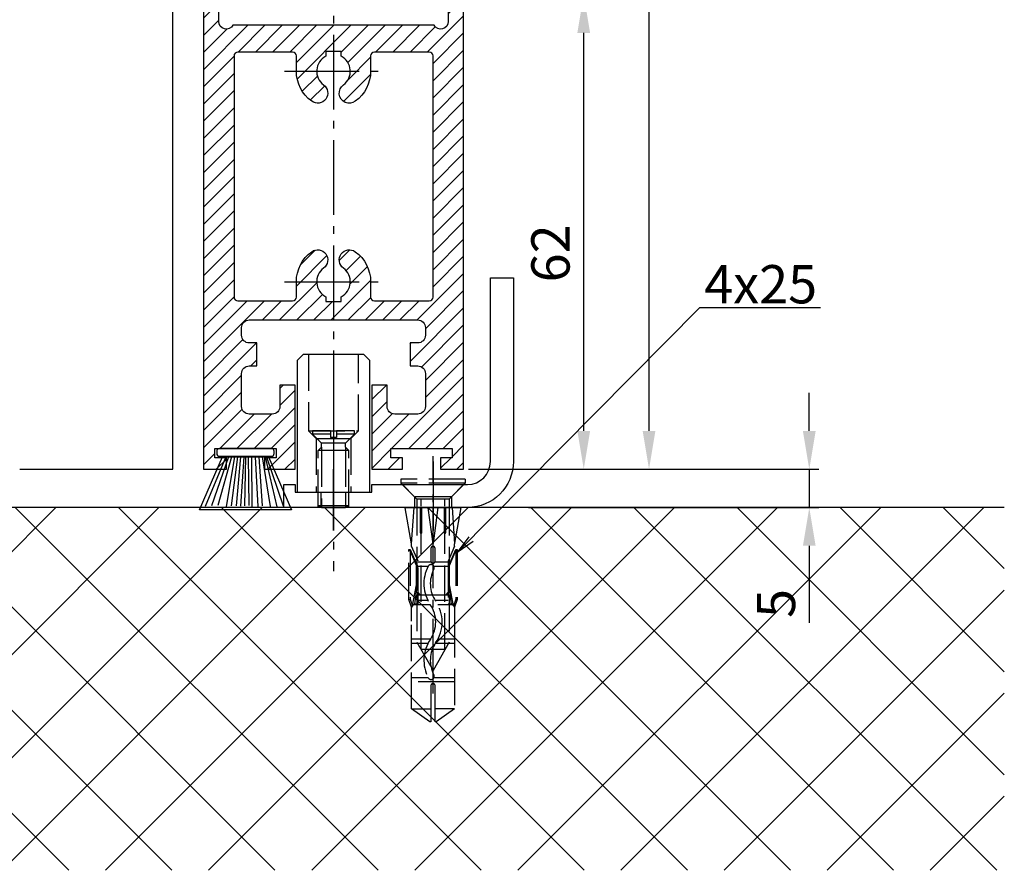
# Model space of a CAD drawing. Units: millimetres. Extents: x -4115 to 7235, y -3570 to 5468.
# Drawn here: x 4376 to 4504, y -2374 to -2262 of the extents above; entities that cross this region are included whole.
import ezdxf

# ---------------------------------------------------------------- set-up
doc = ezdxf.new("R2010")
doc.units = ezdxf.units.MM
doc.header["$MEASUREMENT"] = 0
doc.linetypes.add('AM_DIN_F_W050', pattern=[6.25, 4.75, -1.5])
doc.linetypes.add('AM_DIN_G_W050', pattern=[13.75, 9.75, -1.5, 1, -1.5])
for name, color, linetype in [('Block', 3, 'Continuous'), ('centerline-Mittellinie', 92, 'AM_DIN_G_W050'), ('dimension-Bemassung', 5, 'Continuous'), ('hatching-Schraffur', 5, 'Continuous'), ('hiddenline-hinterliegendelinie', 6, 'AM_DIN_F_W050'), ('outline-Körperkante', 7, 'Continuous')]:
    doc.layers.add(name, color=color, linetype=linetype)
doc.layers.get('0').off()
doc.styles.add('Standard 0.8', font='txt.shx', dxfattribs={"width": 0.8})
doc.dimstyles.new('ISO-5.0', dxfattribs={"dimtxt": 5, "dimasz": 5, "dimexe": 1.25, "dimexo": 0.625, "dimgap": 1.2, "dimtad": 1, "dimdec": 3, "dimtxsty": 'Standard', "dimcen": 2.5, "dimclrd": 256, "dimclre": 256, "dimadec": 0, "dimazin": 0, "dimtfac": 1, "dimtdec": 3, "dimtmove": 0, "dimatfit": 3, "dimfxl": 0, "dimlwd": -1, "dimlwe": -1, "dimarcsym": 0})

# ---------------------------------------------------------------- blocks, each defined once
blk = doc.blocks.new('*D58')
at = {"layer": 'dimension-Bemassung'}
for p, q in [((4443.807175648422, -193.2263226407578), (4459.154205681949, -193.2263226407578)), ((4457.904205681949, -2316.226322640758), (4457.904205681949, -198.2263226407578)), ((4434.307084633593, -2321.226322640758), (4459.154205681949, -2321.226322640758))]:
    blk.add_line(p, q, dxfattribs=at)
for points in [[(4457.070872348616, -198.2263226407578), (4458.737539015282, -198.2263226407578), (4457.904205681949, -193.2263226407578)], [(4457.070872348616, -2316.226322640758), (4458.737539015282, -2316.226322640758), (4457.904205681949, -2321.226322640758)]]:
    blk.add_solid(points, dxfattribs=at)
at = {"layer": 'dimension-Bemassung', "color": 0, "insert": (4454.204205681949, -2243.116946231091), "char_height": 5, "attachment_point": 5, "rotation": 90}
blk.add_mtext('FH1', dxfattribs=at)
blk = doc.blocks.new('*D60')
at = {"layer": 'dimension-Bemassung'}
for p, q in [((4424.756858719412, -2259.226322640759), (4450.625140111802, -2259.226322640759)), ((4449.375140111802, -2316.226322640758), (4449.375140111802, -2264.226322640759)), ((4434.307084633593, -2321.226322640758), (4450.625140111802, -2321.226322640758))]:
    blk.add_line(p, q, dxfattribs=at)
for points in [[(4448.541806778469, -2264.226322640759), (4450.208473445135, -2264.226322640759), (4449.375140111802, -2259.226322640759)], [(4448.541806778469, -2316.226322640758), (4450.208473445135, -2316.226322640758), (4449.375140111802, -2321.226322640758)]]:
    blk.add_solid(points, dxfattribs=at)
at = {"layer": 'dimension-Bemassung', "color": 0, "insert": (4445.675140111803, -2293.023447437818), "char_height": 5, "attachment_point": 5, "rotation": 90}
blk.add_mtext('62', dxfattribs=at)
blk = doc.blocks.new('*D63')
at = {"layer": 'dimension-Bemassung'}
for p, q in [((4478.842461012857, -2316.226322640758), (4478.842461012857, -2311.226322640758)), ((4434.307084633593, -2321.226322640758), (4480.092461012857, -2321.226322640758)), ((4478.842461012857, -2321.226322640758), (4478.842461012857, -2326.226322640759)), ((4442.173365686835, -2326.226322640759), (4480.092461012857, -2326.226322640759)), ((4478.842461012857, -2331.226322640759), (4478.842461012857, -2341.292989307425))]:
    blk.add_line(p, q, dxfattribs=at)
for points in [[(4478.009127679524, -2316.226322640758), (4479.67579434619, -2316.226322640758), (4478.842461012857, -2321.226322640758)], [(4478.009127679524, -2331.226322640759), (4479.67579434619, -2331.226322640759), (4478.842461012857, -2326.226322640759)]]:
    blk.add_solid(points, dxfattribs=at)
at = {"layer": 'dimension-Bemassung', "color": 0, "insert": (4475.142461012857, -2338.759655974091), "char_height": 5, "attachment_point": 5, "rotation": 90, "style": 'Standard 0.8'}
blk.add_mtext('5', dxfattribs=at)
blk = doc.blocks.new('Bürste')
at = {"layer": 'hatching-Schraffur'}
for p, q in [((-2.064304100818844, -1.074771044780732), (-4.757905451990951, -7.548768791028009)), ((-1.717983885944818, -1.074771044780732), (-3.949825190670823, -7.471774980270425)), ((-1.333183487160908, -1.074771044780732), (-3.103264745440811, -7.433279179791157)), ((-0.9483838085345715, -1.07477104478074), (-2.006584185032807, -7.548768791028011)), ((-0.5635834097506622, -1.074771044780733), (-1.352423939194637, -7.471774980270426)), ((-0.1403028270568705, -1.074771044780733), (-0.6982636933565805, -7.491023432959879)), ((0.2829770354793489, -1.074771044780733), (-0.1595432790905993, -7.510271885649332)), ((0.5000000000000007, -1.074771044780733), (0.3791771351752682, -7.491023432959879)), ((0.8409371816213713, -1.074771044780733), (0.9178975494412493, -7.4525265275812)), ((1.30269794822516, -1.074771044780733), (1.341177411977469, -7.58726569640669)), ((1.783697726547417, -1.074771044780733), (2.130017941421442, -7.58726569640669)), ((2.226218041117364, -1.074771044780733), (2.668738355687423, -7.491023432959879)), ((2.668738355687424, -1.074771044780733), (3.707699000309389, -7.58726569640669)), ((3.053538754471333, -1.07477104478074), (4.611979361325438, -7.625762601785369)), ((3.245938953863288, -1.074771044780733), (5.439300074679408, -7.49102343295988))]:
    blk.add_line(p, q, dxfattribs=at)
at = {"layer": 'outline-Körperkante'}
blk.add_lwpolyline([(3.5, -1.074771044780733), (6.499999999999999, -8.000000000000004), (-5.500000000000001, -7.999999999999999), (-2.5, -1.074771044780732)], close=True, dxfattribs=at)
blk.add_lwpolyline([(-3.249999999999996, -0.3499999999999992), (-3.250000000000001, -0.649999999999999, 0.4142135623730961), (-2.900000000000002, -1), (3.899999999999995, -1.000000000000002, 0.414213562373095), (4.249999999999997, -0.6500000000000017), (4.249999999999997, -0.3500000000000016, 0.414213562373095), (3.899999999999996, -1.77635683940025e-15), (-2.899999999999996, -1.110223024625157e-16, 0.4142135623730943)], format="xyb", close=True, dxfattribs=at)
blk = doc.blocks.new('Seitenriss_Türschuh')
at = {"layer": 'hatching-Schraffur'}
h = blk.add_hatch(dxfattribs=at)
h.set_pattern_fill('LINE', color=256, scale=0.5, angle=45, style=0)
h.set_pattern_definition([(45, (-260.1302474895663, -337.3312607704851), (-1.122532015133644, 1.122532015133644), [])])
edge = h.paths.add_edge_path(flags=16)
edge.add_line((-12.50000000000005, 27), (-5.349999999999991, 26.99999999999989))
edge.add_arc((-5.349999999999984, 27.49999999999988), 0.4999999999999929, 269.9999999999992, 360.0000000000008)
edge.add_line((-4.849999999999991, 27.49999999999989), (-4.850000000000048, 29.5))
edge.add_arc((-5.46229728115577e-14, 29.50000000000006), 4.849999999999993, 126.00000000000091, 180.0000000000007, ccw=False)
edge.add_arc((-2.071943014331085, 32.35178490517168), 1.325000000000008, -54.000000000000114, 125.9999999999996, ccw=False)
edge.add_arc((3.33066907387547e-15, 29.49999999999999), 2.200000000000057, 126.0000000000025, 242.9643082105868)
edge.add_line((-1.000000000000053, 27.54040820577342), (-1.000000000000053, 26.89999999999998))
edge.add_line((-1.000000000000053, 26.89999999999998), (0.9999999999999467, 26.89999999999998))
edge.add_line((0.9999999999999467, 26.89999999999998), (0.9999999999999467, 27.54040820577336))
edge.add_arc((2.220446049250313e-15, 29.49999999999998), 2.200000000000045, 297.0356917894101, 414.0000000000009)
edge.add_arc((2.071943014330945, 32.35178490517171), 1.324999999999971, 54.00000000000051, 234.0000000000005, ccw=False)
edge.add_arc((-4.662936703425657e-14, 29.49999999999999), 4.850000000000015, 1.1368683772161603e-13, 54.00000000000023, ccw=False)
edge.add_line((4.849999999999969, 29.5), (4.849999999999969, 27.50000000000011))
edge.add_arc((5.349999999999976, 27.50000000000012), 0.5000000000000062, 180.0000000000008, 269.9999999999993)
edge.add_line((5.349999999999969, 27.00000000000011), (12.49999999999995, 26.99999999999989))
edge.add_arc((12.49999999999995, 27.49999999999988), 0.4999999999999929, 269.9999999999994, 360.0000000000008)
edge.add_line((12.99999999999995, 27.49999999999989), (12.99999999999995, 59.00000000000006))
edge.add_arc((12.49999999999995, 59.00000000000006), 0.5, 0, 90)
edge.add_line((12.49999999999995, 59.50000000000006), (5.349999999999969, 59.5))
edge.add_arc((5.349999999999969, 59), 0.5, 90, 180)
edge.add_line((4.849999999999969, 59), (4.849999999999969, 57))
edge.add_arc((-4.662936703425657e-14, 57.00000000000001), 4.850000000000016, 305.99999999999983, 359.99999999999983, ccw=False)
edge.add_arc((2.071943014330944, 54.14821509482829), 1.324999999999972, 125.99999999999949, 305.9999999999995, ccw=False)
edge.add_arc((4.662936703425657e-15, 56.99999999999999), 2.200000000000019, 305.9999999999996, 422.9643082105897)
edge.add_line((0.9999999999999467, 58.95959179422658), (0.9999999999999467, 59.60000000000002))
edge.add_line((0.9999999999999467, 59.60000000000002), (-1.000000000000053, 59.60000000000002))
edge.add_line((-1.000000000000053, 59.60000000000002), (-1.000000000000053, 58.95959179422653))
edge.add_arc((-5.484501741648273e-14, 56.99999999999999), 2.199999999999997, 117.0356917894123, 233.9999999999984)
edge.add_arc((-2.071943014331113, 54.14821509482829), 1.325000000000054, -125.99999999999977, 53.99999999999977, ccw=False)
edge.add_arc((-2.575717417130363e-14, 56.99999999999986), 4.850000000000021, 179.9999999999983, 233.9999999999981, ccw=False)
edge.add_line((-4.850000000000048, 57), (-4.849999999999962, 59))
edge.add_arc((-5.349999999999953, 59.00000000000001), 0.4999999999999911, 359.9999999999992, 450.000000000001)
edge.add_line((-5.349999999999962, 59.5), (-12.5, 59.49999999999989))
edge.add_arc((-12.49999999999999, 58.99999999999989), 0.5, 90.0000000000002, 180)
edge.add_line((-13, 58.99999999999989), (-13.00000000000005, 27.5))
edge.add_arc((-12.50000000000005, 27.5), 0.5000000000000036, 180.0000000000004, 269.9999999999996)
edge = h.paths.add_edge_path()
edge.add_line((16.99999999999995, 5), (16.99999999999995, 78))
edge.add_line((16.99999999999995, 78), (14.99999999999995, 78))
edge.add_line((14.99999999999995, 78), (14.99999999999995, 76.5))
edge.add_line((14.99999999999995, 76.5), (15.99999999999995, 76.5))
edge.add_line((15.99999999999995, 76.5), (15.99999999999995, 74.5))
edge.add_line((15.99999999999995, 74.5), (14.99999999999995, 74.5))
edge.add_line((14.99999999999995, 74.5), (14.99999999999995, 63.5))
edge.add_arc((13.99999999999996, 63.5), 0.9999999999999911, -149.99999999999972, 0, ccw=False)
edge.add_line((13.13397459621553, 63), (-13.13397459621561, 63))
edge.add_arc((-14.00000000000005, 63.5), 1.000000000000005, 180, 330.00000000000017, ccw=False)
edge.add_line((-15.00000000000005, 63.5), (-15.00000000000005, 74.5))
edge.add_line((-15.00000000000005, 74.5), (-16.00000000000005, 74.5))
edge.add_line((-16.00000000000005, 74.5), (-16.00000000000005, 76.5))
edge.add_line((-16.00000000000005, 76.5), (-15.00000000000005, 76.5))
edge.add_line((-15.00000000000005, 76.5), (-15.00000000000005, 78))
edge.add_line((-15.00000000000005, 78), (-17.00000000000005, 78))
edge.add_line((-17.00000000000005, 78), (-17.00000000000005, 5))
edge.add_line((-17.00000000000005, 5), (-14.00000000000005, 5))
edge.add_line((-14.00000000000005, 5), (-14.00000000000005, 6.5))
edge.add_line((-14.00000000000005, 6.5), (-15.50000000000005, 6.5))
edge.add_line((-15.50000000000005, 6.5), (-15.50000000000005, 7.699999999999989))
edge.add_line((-15.50000000000005, 7.699999999999989), (-7.500000000000053, 7.699999999999989))
edge.add_line((-7.500000000000053, 7.699999999999989), (-7.500000000000053, 6.5))
edge.add_line((-7.500000000000053, 6.5), (-9.000000000000053, 6.5))
edge.add_line((-9.000000000000053, 6.5), (-9.000000000000053, 5))
edge.add_line((-9.000000000000053, 5), (-5.000000000000053, 5))
edge.add_line((-5.000000000000053, 5), (-5.000000000000053, 16))
edge.add_line((-5.000000000000053, 16), (-7.000000000000053, 16))
edge.add_line((-7.000000000000053, 16), (-7.000000000000053, 13.19999999999999))
edge.add_arc((-8.000000000000053, 13.19999999999999), 1, -90, 0, ccw=False)
edge.add_line((-8.000000000000053, 12.19999999999999), (-11.00000000000005, 12.19999999999999))
edge.add_arc((-11.00000000000005, 13.19999999999999), 1, 180, 270, ccw=False)
edge.add_line((-12.00000000000005, 13.19999999999999), (-12.00000000000005, 17.5))
edge.add_arc((-11.00000000000005, 17.5), 1, 90, 180, ccw=False)
edge.add_line((-11.00000000000005, 18.5), (-10.00000000000005, 18.5))
edge.add_line((-10.00000000000005, 18.5), (-10.00000000000005, 21.5))
edge.add_line((-10.00000000000005, 21.5), (-11.00000000000005, 21.49999999999994))
edge.add_arc((-11.00000000000005, 22.49999999999994), 1, 180, 270, ccw=False)
edge.add_line((-12.00000000000005, 22.49999999999994), (-12.00000000000005, 23.5))
edge.add_arc((-11.00000000000005, 23.5), 1, 90, 180, ccw=False)
edge.add_line((-11.00000000000005, 24.5), (10.99999999999995, 24.5))
edge.add_arc((10.99999999999996, 23.50000000000001), 0.9999999999999929, -3.979039320256561e-13, 90.00000000000051, ccw=False)
edge.add_line((11.99999999999995, 23.5), (11.99999999999995, 22.5))
edge.add_arc((10.99999999999993, 22.50000000000001), 1.000000000000014, 270.0000000000008, 359.9999999999992, ccw=False)
edge.add_line((10.99999999999995, 21.5), (9.999999999999947, 21.5))
edge.add_line((9.999999999999947, 21.5), (9.999999999999947, 18.5))
edge.add_line((9.999999999999947, 18.5), (10.99999999999995, 18.5))
edge.add_arc((10.99999999999995, 17.5), 1, 0, 90, ccw=False)
edge.add_line((11.99999999999995, 17.5), (11.99999999999995, 13.19999999999999))
edge.add_arc((10.99999999999995, 13.19999999999999), 1, -90, 0, ccw=False)
edge.add_line((10.99999999999995, 12.19999999999999), (7.999999999999947, 12.19999999999999))
edge.add_arc((7.999999999999947, 13.19999999999999), 1, 180, 270, ccw=False)
edge.add_line((6.999999999999947, 13.19999999999999), (6.999999999999947, 16))
edge.add_line((6.999999999999947, 16), (4.999999999999947, 16))
edge.add_line((4.999999999999947, 16), (4.999999999999947, 5))
edge.add_line((4.999999999999947, 5), (8.999999999999947, 5))
edge.add_line((8.999999999999947, 5), (8.999999999999947, 6.5))
edge.add_line((8.999999999999947, 6.5), (7.499999999999947, 6.5))
edge.add_line((7.499999999999947, 6.5), (7.499999999999947, 7.699999999999989))
edge.add_line((7.499999999999947, 7.699999999999989), (15.49999999999995, 7.699999999999989))
edge.add_line((15.49999999999995, 7.699999999999989), (15.49999999999995, 6.5))
edge.add_line((15.49999999999995, 6.5), (13.99999999999995, 6.5))
edge.add_line((13.99999999999995, 6.5), (13.99999999999995, 5))
edge.add_line((13.99999999999995, 5), (16.99999999999995, 5))
at = {"layer": 'centerline-Mittellinie'}
for p, q in [((-6.3965499199827, 57), (6.396549919982707, 57)), ((-6.3965499199827, 29.5), (6.396549919982707, 29.5))]:
    blk.add_line(p, q, dxfattribs=at)
at = {"layer": 'outline-Körperkante'}
for points in [[(16.99999999999995, 5), (16.99999999999995, 78), (14.99999999999995, 78), (14.99999999999995, 76.5), (15.99999999999995, 76.5), (15.99999999999995, 74.5), (14.99999999999995, 74.5), (14.99999999999995, 63.5, -0.7673269879789567), (13.13397459621553, 63), (-13.13397459621561, 63, -0.7673269879789623), (-15.00000000000005, 63.5), (-15.00000000000005, 74.5), (-16.00000000000005, 74.5), (-16.00000000000005, 76.5), (-15.00000000000005, 76.5), (-15.00000000000005, 78), (-17.00000000000005, 78), (-17.00000000000005, 5), (-14.00000000000005, 5), (-14.00000000000005, 6.5), (-15.50000000000005, 6.5), (-15.50000000000005, 7.699999999999989), (-7.500000000000053, 7.699999999999989), (-7.500000000000053, 6.5), (-9.000000000000053, 6.5), (-9.000000000000053, 5), (-5.000000000000053, 5), (-5.000000000000053, 16), (-7.000000000000053, 16), (-7.000000000000053, 13.19999999999999, -0.414213562373095), (-8.000000000000053, 12.19999999999999), (-11.00000000000005, 12.19999999999999, -0.414213562373095), (-12.00000000000005, 13.19999999999999), (-12.00000000000005, 17.5, -0.414213562373095), (-11.00000000000005, 18.5), (-10.00000000000005, 18.5), (-10.00000000000005, 21.5), (-11.00000000000005, 21.49999999999994, -0.414213562373095), (-12.00000000000005, 22.49999999999994), (-12.00000000000005, 23.5, -0.414213562373095), (-11.00000000000005, 24.5), (10.99999999999995, 24.5, -0.4142135623731005), (11.99999999999995, 23.5), (11.99999999999995, 22.5, -0.4142135623730867), (10.99999999999995, 21.5), (9.999999999999947, 21.5), (9.999999999999947, 18.5), (10.99999999999995, 18.5, -0.414213562373095), (11.99999999999995, 17.5), (11.99999999999995, 13.19999999999999, -0.414213562373095), (10.99999999999995, 12.19999999999999), (7.999999999999947, 12.19999999999999, -0.414213562373095), (6.999999999999947, 13.19999999999999), (6.999999999999947, 16), (4.999999999999947, 16), (4.999999999999947, 5), (8.999999999999947, 5), (8.999999999999947, 6.5), (7.499999999999947, 6.5), (7.499999999999947, 7.699999999999989), (15.49999999999995, 7.699999999999989), (15.49999999999995, 6.5), (13.99999999999995, 6.5), (13.99999999999995, 5)], [(-12.50000000000005, 27), (-5.349999999999991, 26.99999999999989, 0.4142135623731031), (-4.849999999999991, 27.49999999999989), (-4.850000000000048, 29.5, -0.240078759080115), (-2.850758473618608, 33.4237324227185, -0.9999999999999952), (-1.293127555043551, 31.27983738762487, 0.559822348372882), (-1.000000000000053, 27.54040820577342), (-1.000000000000053, 26.89999999999998), (0.9999999999999467, 26.89999999999998), (0.9999999999999467, 27.54040820577336, 0.5598223483729196), (1.293127555043444, 31.27983738762492, -0.9999999999999999), (2.850758473618445, 33.4237324227185, -0.2400787590801161), (4.849999999999969, 29.5), (4.849999999999969, 27.50000000000011, 0.4142135623730875), (5.349999999999969, 27.00000000000011), (12.49999999999995, 26.99999999999989, 0.4142135623731005), (12.99999999999995, 27.49999999999989), (12.99999999999995, 59.00000000000006, 0.414213562373095), (12.49999999999995, 59.50000000000006), (5.349999999999969, 59.5, 0.414213562373095), (4.849999999999969, 59), (4.849999999999969, 57, -0.240078759080116), (2.850758473618445, 53.0762675772815, -1), (1.293127555043444, 55.22016261237508, 0.5598223483729158), (0.9999999999999467, 58.95959179422658), (0.9999999999999467, 59.60000000000002), (-1.000000000000053, 59.60000000000002), (-1.000000000000053, 58.95959179422653, 0.5598223483728925), (-1.293127555043551, 55.22016261237513, -0.9999999999999952), (-2.850758473618665, 53.07626757728144, -0.2400787590801149), (-4.850000000000048, 57), (-4.849999999999962, 59, 0.4142135623731054), (-5.349999999999962, 59.5), (-12.5, 59.49999999999989, 0.414213562373092), (-13, 58.99999999999989), (-13.00000000000005, 27.5, 0.4142135623730906)]]:
    blk.add_lwpolyline(points, format="xyb", close=True, dxfattribs=at)
blk = doc.blocks.new('Seitenriss_Laufflügel_TEP_TXP')
at = {"layer": 'centerline-Mittellinie'}
blk.add_line((206.6827732843831, 2180.156313333178), (206.6827732843831, 61.36204608135722), dxfattribs=at)
for name, p in [('Seitenriss_Türschuh', (206.6827732843831, 69.65631333317697)), ('Bürste', (194.6827732843831, 77.35631333317696))]:
    blk.add_blockref(name, p)
blk = doc.blocks.new('Seitenriss_Eingang_TEP_TXP')
at = {"layer": 'hatching-Schraffur'}
h = blk.add_hatch(dxfattribs=at)
h.set_pattern_fill('ANSI37', color=256, scale=3, style=0)
h.set_pattern_definition([(45, (47.02331363561211, -2389.498274226779), (-6.735192090801863, 6.735192090801865), []), (135, (47.02331363561211, -2389.498274226779), (-6.735192090801865, -6.735192090801863), [])])
h.paths.add_polyline_path([(429.52573100634, -2094.455782736579), (232.093194666578, -2094.455782736579), (232.093194666578, -2141.85335281998), (429.52573100634, -2141.85335281998)])
at = {"layer": 'outline-Körperkante'}
blk.add_line((429.52573100634, -2094.455782736579), (232.093194666578, -2094.455782736579), dxfattribs=at)
blk = doc.blocks.new('Seitenriss_Bodenführung')
at = {"layer": 'centerline-Mittellinie'}
blk.add_line((185.3616223868613, 210.7178745478454), (185.3616223868613, 197.6774646185235), dxfattribs=at)
for points in [[(198.3616223868615, 174.8274646185235, 0), (198.3616223868615, 205.8274646185235, 0)], [(198.3616223868615, 205.1274646185235, 0), (198.3616223868615, 196.1274646185235, 0)], [(185.3616223868613, 196.1274646185235, 0), (185.3616223868613, 204.1274646185235, 0)]]:
    blk.add_polyline3d(points, dxfattribs=at)
at = {"layer": 'hiddenline-hinterliegendelinie'}
for p, q in [((182.1116223868612, 209.1274646185235), (188.6116223868612, 209.1274646185235)), ((184.9616223868613, 209.1274646185235), (182.6116223868613, 209.1274646185235)), ((182.6116223868613, 209.1274646185235), (182.6116223868613, 208.7274646185235)), ((184.9616223868613, 208.7274646185235), (182.6116223868613, 208.7274646185235)), ((182.6116223868613, 208.7274646185235), (183.7910373868613, 207.5480496185235)), ((184.9616223868613, 209.1274646185235), (184.9616223868613, 208.2774646185235)), ((188.1116223868613, 209.1274646185235), (185.7616223868613, 209.1274646185235)), ((185.7616223868613, 209.1274646185235), (185.7616223868613, 208.2774646185235)), ((188.1116223868613, 208.7274646185235), (185.7616223868613, 208.7274646185235)), ((188.1116223868613, 208.7274646185235), (186.9322073868613, 207.5480496185235)), ((188.1116223868613, 208.7274646185235), (188.1116223868613, 209.1274646185235)), ((183.1116223868612, 208.1274646185235), (183.1116223868612, 201.1274646185235)), ((186.9322073868613, 207.5480496185235), (183.7910373868613, 207.5480496185235)), ((183.7910373868613, 207.0068796185235), (183.7910373868613, 207.5480496185235)), ((185.7616223868613, 208.2774646185235), (184.9616223868613, 208.2774646185235)), ((186.9322073868613, 207.0068796185235), (186.9322073868613, 207.5480496185235)), ((187.6116223868612, 208.1274646185235), (187.6116223868612, 201.1274646185235)), ((183.3616223868613, 206.5774646185235), (183.7910373868613, 207.0068796185235)), ((183.3616223868613, 199.3421721185235), (183.3616223868613, 206.5774646185235)), ((187.3616223868613, 206.5774646185235), (183.3616223868613, 206.5774646185235)), ((183.7910373868613, 207.0068796185235), (183.7910373868613, 206.5774646185235)), ((183.7910373868613, 206.5774646185235), (183.7910373868613, 199.1274646185235)), ((187.3616223868613, 206.5774646185235), (186.9322073868613, 207.0068796185235)), ((186.9322073868613, 207.0068796185235), (186.9322073868613, 206.5774646185235)), ((186.9322073868613, 206.5774646185235), (186.9322073868613, 199.1274646185235)), ((187.3616223868613, 199.3421721185235), (187.3616223868613, 206.5774646185235)), ((187.3616223868613, 199.3421721185235), (183.3616223868613, 199.3421721185235)), ((183.7910373868613, 199.1274646185235), (183.3616223868613, 199.3421721185235)), ((183.7910373868613, 199.1274646185235), (186.9322073868613, 199.1274646185235)), ((186.9322073868613, 199.1274646185235), (187.3616223868613, 199.3421721185235)), ((195.5616223868615, 194.3885492542619), (195.8791440847979, 199.1274646185235)), ((200.8441006889249, 199.1274646185235), (201.1616223868614, 194.3885492542619)), ((196.7450286368615, 187.6887224383376), (196.3616223868615, 188.0721286883376)), ((196.3616223868615, 187.6887224383376), (196.3616223868615, 188.0721286883376)), ((199.9782161368615, 187.6887224383376), (200.3616223868615, 188.0721286883376)), ((200.3616223868615, 187.6887224383376), (200.3616223868615, 188.0721286883376)), ((200.3616223868615, 187.6887224383376), (196.3616223868615, 187.6887224383376))]:
    blk.add_line(p, q, dxfattribs=at)
for points in [[(182.1116223868612, 219.1274646185235), (182.1116223868612, 209.1274646185235), (183.1116223868612, 208.1274646185235), (187.6116223868612, 208.1274646185235), (188.6116223868612, 209.1274646185235), (188.6116223868612, 219.1274646185235)], [(198.3616223868615, 194.3674646185235), (197.7269557201948, 199.1274646185235)], [(198.9962890535282, 199.1274646185235), (198.3616223868615, 194.3674646185235)], [(198.3616223868615, 194.3674646185235), (198.3616223868615, 199.1274646185235)], [(195.5616223868614, 194.0874646185236), (195.5616223868615, 194.3885492542619)], [(201.1616223868616, 194.0874646185236), (201.1616223868614, 194.3885492542619)], [(195.3859817198984, 193.662490987619), (195.3859817198984, 187.1331706452367), (195.6718137961281, 186.2977693893089)], [(195.6718137961281, 186.2977693893089), (196.2214908658005, 189.0238155928625), (196.2214908658005, 191.5410114824341), (195.3859817198984, 193.5233195473474)], [(201.0514309775949, 186.2977693893089), (200.5017539079225, 189.0238155928625), (200.5017539079225, 191.5410114824341), (201.3372630538245, 193.5233195473474)], [(201.3372630538245, 193.662490987619), (201.3372630538245, 187.1331706452367), (201.0514309775949, 186.2977693893089)], [(196.4016223868614, 192.0136727193407), (198.1057876674006, 192.0136727193407)], [(198.6174571063223, 192.0136727193407), (200.3216223868615, 192.0136727193407)], [(196.2214908658005, 191.5410114824341), (196.2914545351553, 191.5447169965541)], [(196.4016223868614, 191.4536727193407), (197.7314976189105, 191.4536727193407)], [(198.4748447888254, 191.4536727193407), (200.3216223868615, 191.4536727193407)], [(200.5017539079225, 191.5410114824341), (200.4317902385677, 191.5447169965541)], [(196.2214908658005, 189.0238155928625), (196.2914545351553, 189.0247169965541)], [(200.5017539079225, 189.0238155928625), (200.4317902385677, 189.0247169965541)], [(195.2179817198983, 187.0959102188625), (195.3859817198984, 187.1331706452367)], [(197.6981733736464, 186.9754646185235), (196.4016223868614, 186.9754646185235)], [(200.3216223868615, 186.9754646185235), (198.6668832385956, 186.9754646185235)], [(201.5052630538246, 187.0959102188625), (201.3372630538245, 187.1331706452367)], [(195.6718137961281, 186.2977693893089), (195.5616223868613, 186.0915518257963)], [(195.9536223868616, 186.5274646185234), (195.6718137961281, 186.2977693893089)], [(198.0308745825014, 186.4154646185235), (195.816211774242, 186.4154646185235)], [(200.9070329994809, 186.4154646185235), (199.0052907893451, 186.4154646185235)], [(200.7696223868614, 186.5274646185234), (201.0514309775949, 186.2977693893089)], [(201.0514309775949, 186.2977693893089), (201.1616223868616, 186.0915518257963)], [(201.1616223868617, 186.0915518257965), (201.1616223868617, 184.2869237399297)], [(198.0381057618886, 181.9354646185235), (195.5616223868614, 181.9354646185235)], [(201.1616223868612, 181.9354646185235), (199.0108969060582, 181.9354646185235)], [(197.7036920139538, 181.3754646185234), (195.5616223868613, 181.3754646185234)], [(201.1616223868612, 181.3754646185234), (198.6739862036255, 181.3754646185234)], [(197.7267466405378, 176.8954646185236), (195.5616223868614, 176.8954646185236)], [(201.1616223868612, 176.3354646185234), (195.5616223868613, 176.3354646185234)], [(201.1616223868612, 176.8954646185236), (198.4858483631127, 176.8954646185236)], [(195.5616223868613, 172.8074646185236), (198.0816223868616, 172.8074646185236)], [(201.1616223868617, 172.8074646185236), (198.6416223868617, 172.8074646185236)]]:
    blk.add_lwpolyline(points, dxfattribs=at)
for points in [[(195.5616223868615, 194.3885492542619), (194.7216223868616, 199.1274646185235), (196.6910499024964, 199.1274646185235), (196.6910499024964, 195.8794646185235, 1), (196.9150499024964, 195.8794646185235), (196.9150499024964, 199.1274646185235)], [(196.9150499024964, 199.1274646185235), (199.8081948712266, 199.1274646185235), (199.8081948712266, 195.8794646185235, 1), (200.0321948712265, 195.8794646185235), (200.0321948712265, 199.1274646185235), (202.0016223868615, 199.1274646185235), (201.1616223868614, 194.3885492542619)], [(201.1616223868616, 194.0874646185236), (200.3216223868615, 192.1274646185235), (200.3216223868615, 186.5274646185234), (200.7696223868614, 186.5274646185234), (200.4317902385677, 189.0247169965541), (200.4317902385677, 191.5447169965541), (201.3372630538245, 193.662490987619), (201.5052630538246, 193.662490987619), (201.5052630538246, 187.1331706452364), (201.5052630538246, 187.0959102188625), (201.1616223868616, 186.0915518257963), (201.1616223868612, 184.2869237399297), (201.1616223868617, 172.8074646185236), (198.7816223868616, 171.1274646185235), (198.6416223868617, 171.1274646185235), (198.6416223868617, 175.8316200265596, 1), (198.0816223868616, 175.8316200265596), (198.0816223868615, 171.1274646185235), (197.9416223868615, 171.1274646185235), (195.5616223868613, 172.8074646185236), (195.5616223868613, 184.2869237399297), (195.5616223868613, 186.0915518257963), (195.2179817198983, 187.0959102188625), (195.2179817198983, 187.1331706452364), (195.2179817198983, 193.662490987619), (195.3859817198984, 193.662490987619), (196.2914545351553, 191.5447169965541), (196.2914545351553, 189.0247169965541), (195.9536223868616, 186.5274646185234), (196.4016223868614, 186.5274646185234), (196.4016223868614, 192.1274646185235), (195.5616223868614, 194.0874646185236)]]:
    blk.add_lwpolyline(points, format="xyb", dxfattribs=at)
for points in [[(198.6416223868615, 192.1274646185235), (198.6416223868615, 193.7717710116528, 1), (198.0816223868615, 193.7717710116528), (198.0816223868615, 192.1274646185235, 1)], [(197.7351322659754, 176.8795207291011, -0.2776108208472702), (198.014302759528, 181.9000558944519, 0.307765843416291), (198.014302759528, 186.4400306950244, -0.2771806356793742), (197.7314976189127, 191.4536727193405, -0.9999999999999829), (198.4748447888231, 191.0624758571522, 0.277180635679377), (198.7089420141952, 186.9123402395768, -0.3077658434162909), (198.7089420141953, 181.4277463498996, 0.2776108208472525), (198.4778534356635, 177.2719048063754, -1.000000000000008)]]:
    blk.add_lwpolyline(points, format="xyb", close=True, dxfattribs=at)
for points in [[(202.5616223868615, 202.8274646185235, 0), (194.1616223868615, 202.8274646185235, 0)], [(194.1616223868615, 202.8274646185235, 0), (194.1616223868615, 202.3274646185235, 0)], [(202.5616223868615, 202.3274646185235, 0), (194.1616223868615, 202.3274646185235, 0)], [(196.2616223868615, 200.2274646185235, 0), (194.1616223868615, 202.3274646185235, 0)], [(194.3616223868615, 202.1274646185235, 0), (195.9616223868615, 200.5274646185235, 0)], [(200.4616223868615, 200.2274646185235, 0), (202.5616223868615, 202.3274646185235, 0)], [(202.3616223868615, 202.1274646185235, 0), (200.7616223868615, 200.5274646185235, 0)], [(202.5616223868615, 202.8274646185235, 0), (202.5616223868615, 202.3274646185235, 0)], [(183.3616223868613, 199.1274646185235, 0), (183.3616223868613, 201.1274646185235, 0)], [(183.7405085010169, 199.1274646185235, 0), (183.7405085010169, 201.1274646185235, 0)], [(186.9827362727056, 199.1274646185235, 0), (186.9827362727056, 201.1274646185235, 0)], [(187.3616223868613, 199.1274646185235, 0), (187.3616223868613, 201.1274646185235, 0)], [(200.7616223868615, 200.5274646185235, 0), (195.9616223868615, 200.5274646185235, 0)], [(195.9616223868615, 200.5274646185235, 0), (195.9616223868615, 199.1274646185235, 0)], [(196.2616223868615, 200.2274646185235, 0), (196.2616223868615, 181.5274646185235, 0)], [(200.4616223868615, 200.2274646185235, 0), (196.2616223868615, 200.2274646185235, 0)], [(196.8116223868615, 180.558416999476, 0), (196.8116223868615, 200.2274646185235, 0)], [(199.9116223868615, 180.558416999476, 0), (199.9116223868615, 200.2274646185235, 0)], [(200.4616223868615, 200.2274646185235, 0), (200.4616223868615, 181.5274646185235, 0)], [(200.7616223868615, 200.5274646185235, 0), (200.7616223868615, 199.1274646185235, 0)], [(196.2616223868615, 181.5274646185235, 0), (198.3616223868615, 177.8274646185235, 0)], [(200.4616223868615, 181.5274646185235, 0), (198.3616223868615, 177.8274646185235, 0)], [(199.9116223868615, 180.558416999476, 0), (196.8116223868615, 180.558416999476, 0)]]:
    blk.add_polyline3d(points, dxfattribs=at)
at = {"layer": 'outline-Körperkante'}
blk.add_lwpolyline([(190.3616223868612, 202.1274646185235), (202.8616223868612, 202.1274646185235, 0.414213562373095), (205.8616223868612, 205.1274646185235), (205.8616223868612, 229.1274646185235), (208.8616223868612, 229.1274646185235), (208.8616223868612, 205.1274646185235, -0.414213562373095), (202.8616223868612, 199.1274646185235), (178.8616223868613, 199.1274646185235), (178.8616223868613, 202.1274646185235), (180.3616223868613, 202.1274646185235), (180.3616223868613, 201.1274646185235), (190.3616223868612, 201.1274646185235)], format="xyb", close=True, dxfattribs=at)
blk.add_lwpolyline([(180.6116223868612, 201.1274646185235), (190.1116223868612, 201.1274646185235), (190.1116223868612, 218.3274646185235), (189.3116223868612, 219.1274646185235), (181.4116223868612, 219.1274646185235), (180.6116223868612, 218.3274646185235)], close=True, dxfattribs=at)

msp = doc.modelspace()

# ---------------------------------------------------------------- linework, layer by layer
at = {"layer": 'dimension-Bemassung'}
for p, q in [((4464.564460864018, -2300.087767355691), (4432.825499386374, -2332.098753675813)), ((4464.564460864018, -2300.087767355691), (4480.32992261221, -2300.087767355691)), ((4434.352074889773, -2330.075593191934), (4432.825499386374, -2332.098753675813)), ((4434.925717451927, -2330.680058786763), (4432.825499386374, -2332.098753675813))]:
    msp.add_line(p, q, dxfattribs=at)
at = {"layer": 'outline-Körperkante'}
for p, q in [((4395.682085343297, -2321.226322640758), (4395.682085343297, -236.2263226407576)), ((4375.682084633591, -2321.226322640758), (4395.682085343297, -2321.226322640758))]:
    msp.add_line(p, q, dxfattribs=at)

# ---------------------------------------------------------------- block references
at = {"layer": 'Block'}
for name, p in [('Seitenriss_Eingang_TEP_TXP', (4074.797056898341, -231.7705399041788)), ('Seitenriss_Laufflügel_TEP_TXP', (4209.999085435028, -2395.882635973936)), ('Seitenriss_Bodenführung', (4231.32023633255, -2525.353787259282))]:
    msp.add_blockref(name, p, dxfattribs=at)

# ---------------------------------------------------------------- texts
at = {"layer": 'dimension-Bemassung', "insert": (4465.112045753635, -2294.55488602957), "char_height": 5, "attachment_point": 1}
msp.add_mtext('{\\fArial|b0|i0|c0|p34;4x25}', dxfattribs=at)

# ---------------------------------------------------------------- dimensions: what is measured, and where the dimension line sits
at = {"layer": 'dimension-Bemassung'}
dim = msp.add_linear_dim(base=(4457.904205681949, -193.2263226407578), p1=(4433.682084633592, -2321.226322640758), p2=(4443.182175648422, -193.2263226407576), angle=90, text='FH1', dimstyle='ISO-5.0', dxfattribs=at)
dim.commit()
dim.dimension.update_dxf_attribs({"geometry": '*D58', "text_midpoint": (4457.904205681949, -2243.116946231091), "dimtype": 160})
dim = msp.add_linear_dim(base=(4449.375140111802, -2259.226322640759), p1=(4433.682084633592, -2321.226322640758), p2=(4424.131858719411, -2259.226322640759), angle=90, dimstyle='ISO-5.0', dxfattribs=at)
dim.commit()
dim.dimension.update_dxf_attribs({"geometry": '*D60', "text_midpoint": (4449.375140111802, -2293.023447437818), "dimtype": 160})
dim = msp.add_linear_dim(base=(4478.842461012857, -2326.226322640759), p1=(4433.682084633592, -2321.226322640758), p2=(4441.548365686835, -2326.226322640759), angle=90, dimstyle='ISO-5.0', override={"dimtxsty": 'Standard 0.8'}, dxfattribs=at)
dim.commit()
dim.dimension.update_dxf_attribs({"geometry": '*D63', "text_midpoint": (4475.142461012857, -2338.759655974091)})

doc.saveas('drawing.dxf')
